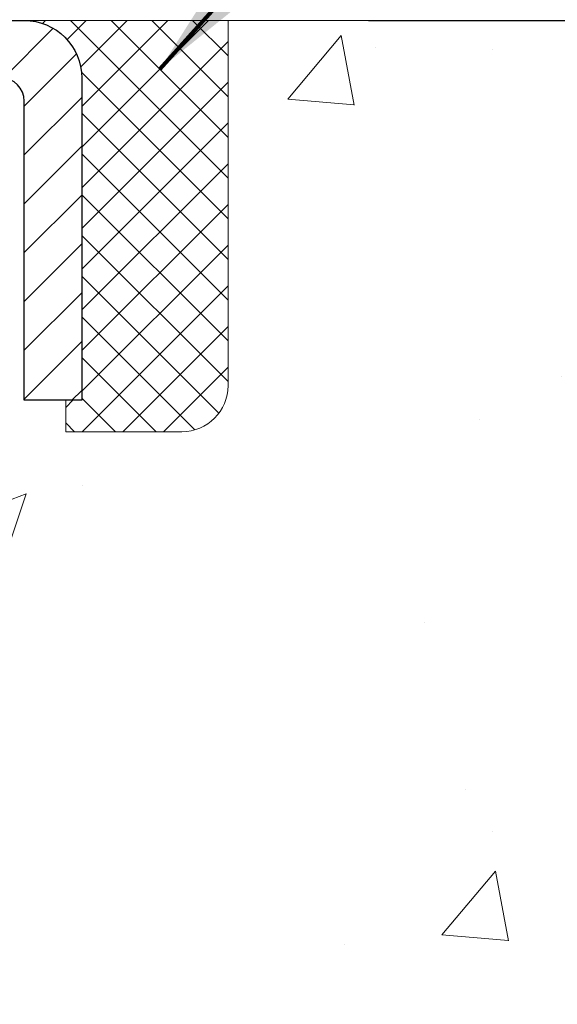
# Model space of a CAD drawing. Units: inches. Extents: x 34.4 to 76.7, y 2 to 36.3.
# Drawn here: x 57.3 to 58.3, y 23.3 to 25 of the extents above; entities that cross this region are included whole.
import ezdxf

# ---------------------------------------------------------------- set-up
doc = ezdxf.new("R2010")
doc.units = ezdxf.units.IN
doc.header["$MEASUREMENT"] = 0
for name, color, linetype, lineweight in [('CAPPING STRIP - H', 251, 'Continuous', 15), ('CAPPING STRIP - L', 7, 'Continuous', 25), ('CONCRETE - H', 130, 'Continuous', 9), ('CONCRETE - L', 132, 'Continuous', 13), ('DIMS', 50, 'Continuous', 25), ('MIG FOOT - H', 251, 'Continuous', 20), ('SEALANT - H', 50, 'Continuous', 15), ('SEALANT - L', 52, 'Continuous', 20), ('TEXT - 4', 241, 'Continuous', 25)]:
    doc.layers.add(name, color=color, linetype=linetype, lineweight=lineweight)
doc.styles.add('ROMANS', font='romans', dxfattribs={"width": 0.9})
doc.styles.get("Standard").update_dxf_attribs({"font": 'arial.ttf'})
doc.dimstyles.get("Standard").update_dxf_attribs({"dimtxt": 0.18, "dimasz": 0.18, "dimexe": 0.18, "dimexo": 0.0625, "dimgap": 0.09, "dimtad": 0, "dimtih": 1, "dimtoh": 1, "dimdec": 4, "dimzin": 0, "dimdsep": 46, "dimtxsty": 'Standard', "dimcen": 0.09, "dimadec": 0, "dimazin": 0, "dimtfac": 1, "dimtdec": 4, "dimtofl": 0, "dimtmove": 0, "dimatfit": 3, "dimfxl": 1, "dimtolj": 1, "dimtzin": 0, "dimarcsym": 0})
doc.dimstyles.new('STANDARD$0', dxfattribs={"dimtxt": 0.18, "dimasz": 0.18, "dimexe": 0.18, "dimexo": 0.0625, "dimgap": 0.09, "dimtad": 0, "dimtih": 1, "dimtoh": 1, "dimdec": 4, "dimzin": 0, "dimdsep": 46, "dimtxsty": 'ROMANS', "dimcen": 0.09, "dimadec": 0, "dimazin": 0, "dimtfac": 1, "dimtdec": 4, "dimtofl": 0, "dimtmove": 0, "dimatfit": 3, "dimfxl": 1, "dimtolj": 1, "dimtzin": 0, "dimarcsym": 0})

# ---------------------------------------------------------------- blocks, each defined once
blk = doc.blocks.new('*X13')
at = {"color": 0}
for p, q in [((1237.986130794628, 929.2961535421395), (1237.97385116075, 929.3084331760182)), ((1238.536813030436, 929.1775962613214), (1238.667649945133, 929.3084331760183)), ((1239.602059879881, 928.4750761578006), (1240.435416898099, 929.3084331760183)), ((1246.588648714498, 922.4614025752369), (1239.741618113716, 929.3084331760182)), ((1240.190661302946, 927.2959106278986), (1242.203183851066, 929.3084331760184)), ((1240.238648714498, 923.8083641335176), (1245.738717756998, 929.3084331760184)), ((1240.238648714498, 925.5761310864839), (1243.970950804032, 929.3084331760184)), ((1246.588648714498, 924.2291695282032), (1241.509385066682, 929.3084331760182)), ((1246.588648714498, 925.9969364811695), (1243.277152019649, 929.3084331760182)), ((1246.588648714498, 927.7647034341359), (1245.044918972615, 929.3084331760182)), ((1240.238648714498, 922.0405971805513), (1246.588648714498, 928.3905971805514)), ((1246.588648714498, 920.6936356222706), (1240.226369080619, 927.0559152561492)), ((1240.238648714498, 920.2728302275848), (1246.588648714498, 926.622830227585)), ((1246.588648714497, 918.9258686693039), (1240.238648714498, 925.2758686693037)), ((1240.238648714498, 918.5050632746186), (1246.588648714498, 924.8550632746186)), ((1246.588648714497, 917.1581017163379), (1240.238648714498, 923.5081017163377)), ((1240.238648714498, 916.7372963216523), (1246.588648714498, 923.0872963216523)), ((1246.588648714497, 915.3903347633716), (1240.238648714498, 921.7403347633713)), ((1240.238648714498, 914.9695293686858), (1246.588648714498, 921.3195293686858)), ((1246.588648714497, 913.6225678104047), (1240.238648714498, 919.9725678104049)), ((1240.238648714498, 913.2017624157195), (1246.588648714498, 919.5517624157194)), ((1246.193007264837, 912.2504423070994), (1240.238648714498, 918.2048008574385)), ((1240.249262063965, 911.4446088122202), (1246.588648714498, 917.783995462753)), ((1245.15052543455, 911.5251571844204), (1240.238648714498, 916.4370339044722)), ((1242.017029016931, 911.4446088122202), (1246.588648714498, 916.0162285097866)), ((1243.463306853783, 911.4446088122203), (1240.238648714498, 914.6692669515057)), ((1243.784795969898, 911.4446088122203), (1246.588648714498, 914.2484615568203)), ((1239.538648714498, 912.5017624157197), (1239.845319474796, 912.8084331760185)), ((1241.695539900817, 911.4446088122203), (1240.238648714498, 912.9014999985397)), ((1239.92777294785, 911.4446088122202), (1239.538648714498, 911.833733045573))]:
    blk.add_line(p, q, dxfattribs=at)
blk = doc.blocks.new('*D16')
at = {"layer": 'DEFPOINTS', "color": 0, "transparency": 16777216}
for p in [(57.69121222432543, 25.00336931813543), (63.76048330571349, 25.00336931813543), (60.55480376954276, 19.19423191649737)]:
    blk.add_point(p, dxfattribs=at)
at = {"layer": 'DIMS', "color": 0, "lineweight": -2, "transparency": 16777216}
for p, q in [((57.93121222432543, 25.00336931813543), (64.00048330571347, 25.00336931813543)), ((63.76048330571349, 24.76336931813543), (63.76048330571349, 22.78372539390341)), ((63.76048330571349, 19.43423191649737), (63.76048330571349, 21.49229682247484)), ((60.79480376954276, 19.19423191649737), (64.00048330571347, 19.19423191649737))]:
    blk.add_line(p, q, dxfattribs=at)
at = {"layer": 'DIMS', "color": 0, "transparency": 16777216}
for points in [[(63.72048330571349, 24.76336931813543), (63.80048330571348, 24.76336931813543), (63.76048330571349, 25.00336931813543)], [(63.72048330571349, 19.43423191649737), (63.80048330571348, 19.43423191649737), (63.76048330571349, 19.19423191649737)]]:
    blk.add_solid(points, dxfattribs=at)
at = {"layer": 'DIMS', "color": 0, "transparency": 16777216, "insert": (63.76048330571348, 22.13801110818913), "char_height": 0.24, "attachment_point": 5, "style": 'ROMANS'}
blk.add_mtext('\\A1;5 13/16 IN \\P [147.6mm]', dxfattribs=at)

msp = doc.modelspace()

# ---------------------------------------------------------------- hatches: boundary and pattern name
at = {"layer": 'CAPPING STRIP - H'}
h = msp.add_hatch(dxfattribs=at)
h.set_pattern_fill('ANSI31', color=256, scale=0.47244, angle=90, style=0)
h.set_pattern_definition([(45.00000000000001, (-939.992019690795, 442.039012287744), (0.04175819096297156, -0.04175819096297156), [])])
edge = h.paths.add_edge_path()
edge.add_line((56.06981975270116, 24.86715875396324), (56.05221298866024, 24.96399595618898))
edge.add_line((56.05221298866024, 24.96399595618898), (56.25652302848118, 25.00114323615715))
edge.add_arc((56.28117249814147, 24.86557115304579), 0.1377947244043846, 90.00000000099271, 100.30484647022479, ccw=False)
edge.add_line((56.2811724981392, 25.00336587745012), (56.51601983905073, 25.00336587745012))
edge.add_line((56.51601983905073, 25.00336587745012), (56.63905084298847, 24.90494107429988))
edge.add_line((56.63905084298847, 24.90494107429988), (56.2811724981392, 24.90494107429988))
edge.add_arc((56.28117249814193, 24.8655711530326), 0.03936992126728001, 90.00000000430171, 100.3048464714298)
edge.add_line((56.27412979252256, 24.90430603393027), (56.06981975270116, 24.86715875396347))
edge = h.paths.add_edge_path()
edge.add_arc((57.30341826425035, 24.86557115303988), 0.03936992126011774, 359.9999999998346, 449.9999999998345)
edge.add_line((57.30341826425081, 24.90494107429988), (56.90479781149304, 24.90494107429988))
edge.add_line((56.90479781149304, 24.90494107429988), (57.02782881543078, 25.00336587745012))
edge.add_line((57.02782881543078, 25.00336587745012), (57.34278818551036, 25.00336587745012))
edge.add_arc((57.3427881855099, 24.90494107430011), 0.09842480315012381, -6.622258297284134e-11, 89.99999999993378, ccw=False)
edge.add_line((57.44121298866037, 24.90494107429988), (57.44121298866037, 24.35376217665937))
edge.add_line((57.44121298866037, 24.3537621766596), (57.34278818551036, 24.3537621766596))
edge.add_line((57.34278818551036, 24.3537621766596), (57.34278818551081, 24.86557115303988))
at = {"layer": 'CONCRETE - H'}
h = msp.add_hatch(dxfattribs=at)
h.set_pattern_fill('AR-CONC', color=256, scale=0.19)
h.set_pattern_definition([(49.99999999999999, (314.2596370184895, 429.8843436342556), (1.362794346941432, -0.1192290564669307), [0.1425, -1.5675]), (355, (314.2596370184895, 429.8843436342556), (-0.2636275338647, 1.429165054030022), [0.114, -1.254]), (100.45144446, (314.3732032123895, 429.8744078806556), (1.099166808781513, 1.309935982840396), [0.1211063647999998, -1.332170012799997]), (46.18420000000002, (314.2596370184895, 430.2643436342556), (2.027758528275987, -0.3144866335068454), [0.2137499999999996, -2.351249999999994]), (96.63563549, (314.4286168339895, 430.2381363509556), (1.775857696781034, 1.850825341471646), [0.1816596498, -1.998256144]), (351.1841639899999, (314.2596370184895, 430.2643436342556), (1.775857695604069, 1.850825340512981), [0.171, -1.8810000019]), (21, (314.4496370184895, 430.1693436342556), (1.134123399025077, -0.7649758922641438), [0.1425, -1.5675]), (326.0000000000001, (314.4496370184895, 430.1693436342556), (0.4622991306510053, 1.377785085589021), [0.114, -1.254]), (71.45144474, (314.5441473010895, 430.1055956436556), (1.596422515786945, 0.6128091903320723), [0.121106361, -1.3321700128]), (37.50000000000001, (314.2596370184895, 429.8843436342556), (0.02310372510285227, 0.6324983222794919), [0, -1.2388, 0, -1.273, 0, -1.25875]), (7.499999999999999, (314.2596370184895, 429.8843436342556), (0.4998321211400824, 0.7493822525764845), [0, -0.7258, 0, -1.2103, 0, -0.47975]), (327.5, (313.8359370184895, 429.8843436342556), (1.014262628727577, -0.04285425629532154), [0, -0.475, 0, -1.482, 0, -1.9665]), (317.5, (313.6459370184895, 429.8843436342556), (1.108053721750534, 0.1901994664314037), [0, -0.6175, 0, -0.9842, 0, -1.3965])])
edge = h.paths.add_edge_path()
edge.add_spline(control_points=[(62.38681304155836, 25.00343316912075), (63.16232169365423, 24.10569442031739), (59.44252159334826, 24.67449650796443), (59.54648383780511, 22.51374300826218), (60.61562788369906, 20.90859686636038), (65.17460484119852, 19.19910425435241), (63.36954687936651, 18.94423157424195)], knot_values=[0, 0, 0, 0, 2.753625607617558, 4.142770373644444, 5.027335704476022, 9.258769589107644, 9.258769589107644, 9.258769589107644, 9.258769589107644], degree=3, periodic=0)
edge.add_line((63.36954687936702, 18.94423157424292), (62.87654753593631, 18.94423157424042))
edge.add_line((62.87654753593631, 18.94423157424042), (62.87654522734454, 19.07021558275331))
edge.add_line((62.87654522734454, 19.07021558275331), (62.87654522734454, 19.14108158275333))
edge.add_line((62.87654522734454, 19.14108158275333), (62.20686152734493, 19.14108158275333))
edge.add_arc((62.20686152734493, 19.18045158275363), 0.03937000000030366, 240.0000000001462, 270, ccw=False)
edge.add_line((62.18717652734483, 19.14635616260632), (62.05141792831864, 19.22473642629866))
edge.add_arc((61.99629761966457, 19.12927058228077), 0.1102360004724663, 59.99861456549441, 89.99999996755993)
edge.add_line((61.99629761972699, 19.23950658275324), (61.08833967869828, 19.23950658275318))
edge.add_arc((61.08833967869856, 19.2788765827536), 0.03937000000041735, 239.9999999775473, 269.9999999995864, ccw=False)
edge.add_line((61.06865467868499, 19.24478116261396), (60.38856749253915, 19.63742916542408))
edge.add_arc((60.32856755181172, 19.53350608274901), 0.1199999999999504, 60.00003267864211, 89.99999999998643)
edge.add_line((60.32856755181172, 19.65350608274896), (60.117126169252, 19.65350608274896))
edge.add_arc((60.11712616925206, 19.69287608274887), 0.03936999999990576, 224.9999999997953, 269.9999999998759, ccw=False)
edge.add_line((60.08928737527674, 19.66503728877372), (59.97282315973615, 19.78150764020468))
edge.add_arc((59.72309677722035, 19.5317462374244), 0.3531912009708087, 45.00401714197569, 76.0963003589342)
edge.add_arc((59.4338342837375, 18.36303206523458), 1.557170273039056, 76.09791160014498, 103.9019133836895)
edge.add_arc((59.14454969073768, 19.53180183851102), 0.3531319187260369, 103.9016150253587, 134.9999999975316)
edge.add_line((58.89484771636387, 19.78150381290637), (58.77838119223082, 19.66503728877372))
edge.add_arc((58.75054239825545, 19.69287608274892), 0.03936999999996802, 270.0000000001654, 315.0000000001755, ccw=False)
edge.add_line((58.75054239825556, 19.65350608274896), (57.03963729577151, 19.65350608274896))
edge.add_arc((57.03963729577151, 19.69287608274898), 0.03937000000001944, 179.3795159457479, 270, ccw=False)
edge.add_line((57.00026960436333, 19.69330243142493), (57.00026960435451, 22.35707981495655))
edge.add_arc((57.03963960435487, 22.35707981495644), 0.03937000000036051, 107.30237723705889, 179.9999999998346, ccw=False)
edge.add_line((57.02793039598453, 22.39466826184328), (57.04520333707785, 22.40119425863811))
edge.add_line((57.04520333707785, 22.40119425863811), (57.06237993325237, 22.4079086387065))
edge.add_line((57.06237993325237, 22.4079086387065), (57.07936383958884, 22.414999785322))
edge.add_line((57.07936383958884, 22.414999785322), (57.09605871116844, 22.42265608175815))
edge.add_line((57.09605871116844, 22.42265608175815), (57.11236820307192, 22.43106591128829))
edge.add_line((57.11236820307192, 22.43106591128829), (57.12820711739676, 22.44038148300918))
edge.add_line((57.12820711739676, 22.44038148300918), (57.14354764670668, 22.45056876308884))
edge.add_line((57.14354764670668, 22.45056876308884), (57.15838040087272, 22.46153395004906))
edge.add_line((57.15838040087272, 22.46153395004906), (57.17269599829422, 22.47318321473411))
edge.add_line((57.17269599829422, 22.47318321473411), (57.18648505388899, 22.48542277921509))
edge.add_line((57.18648505388899, 22.48542277921509), (57.19973633307234, 22.49818608081235))
edge.add_line((57.19973633307234, 22.49818608081235), (57.21243371462504, 22.51147846369811))
edge.add_line((57.21243371462504, 22.51147846369811), (57.22456384221857, 22.52530653978199))
edge.add_line((57.22456384221857, 22.52530653978199), (57.23612663280835, 22.53963790896712))
edge.add_line((57.23612663280835, 22.53963790896712), (57.24712509389008, 22.55443108763241))
edge.add_line((57.24712509389008, 22.55443108763241), (57.25756223295946, 22.56964459215722))
edge.add_line((57.25756223295946, 22.56964459215722), (57.2674410575122, 22.58523693892069))
edge.add_line((57.2674410575122, 22.58523693892069), (57.27676457504492, 22.60116664430195))
edge.add_line((57.27676457504492, 22.60116664430195), (57.28553585668658, 22.6173922665558))
edge.add_line((57.28553585668658, 22.6173922665558), (57.29376310124178, 22.63387573831535))
edge.add_line((57.29376310124178, 22.63387573831535), (57.30146331695039, 22.65058478945305))
edge.add_line((57.30146331695039, 22.65058478945305), (57.30865438033504, 22.66748772123431))
edge.add_line((57.30865438033504, 22.66748772123431), (57.3153546445559, 22.68455432042681))
edge.add_line((57.3153546445559, 22.68455432042681), (57.321587020317, 22.70176857796407))
edge.add_line((57.321587020317, 22.70176857796407), (57.32737695042294, 22.71912237640011))
edge.add_line((57.32737695042294, 22.71912237640011), (57.33274990482266, 22.73660768288489))
edge.add_line((57.33274990482266, 22.73660768288489), (57.33773135346507, 22.75421646456842))
edge.add_line((57.33773135346507, 22.75421646456842), (57.3423467662991, 22.77194068860088))
edge.add_line((57.3423467662991, 22.77194068860088), (57.34662161327321, 22.78977232213227))
edge.add_line((57.34662161327321, 22.78977232213227), (57.35058136433588, 22.80770333231301))
edge.add_line((57.35058136433588, 22.80770333231301), (57.35425148943648, 22.82572568629264))
edge.add_line((57.35425148943648, 22.82572568629264), (57.35765745852348, 22.8438313512216))
edge.add_line((57.35765745852348, 22.8438313512216), (57.36082474154534, 22.86201229424985))
edge.add_line((57.36082474154534, 22.86201229424985), (57.36377880845146, 22.88026048252762))
edge.add_line((57.36377880845146, 22.88026048252762), (57.36654512918983, 22.8985678832051))
edge.add_line((57.36654512918983, 22.8985678832051), (57.36914917370984, 22.91692646343206))
edge.add_line((57.36914917370984, 22.91692646343206), (57.37123347101112, 22.93247205160772))
edge.add_line((57.37123347101112, 22.93247205160772), (57.37125121108045, 22.93247019767689))
edge.add_line((57.37125121108045, 22.93247019767689), (57.37397231388957, 22.95376503113523))
edge.add_line((57.37397231388957, 22.95376503113523), (57.37624234944622, 22.97222895291164))
edge.add_line((57.37624234944622, 22.97222895291164), (57.37845198857974, 22.99071192283857))
edge.add_line((57.37845198857974, 22.99071192283857), (57.38061985573847, 23.00914769321498))
edge.add_arc((57.32197239034548, 23.01607357423013), 0.05905499999880148, 353.2649378234325, 366.6781923658959)
edge.add_line((57.38062670123816, 23.02294124039584), (57.37845198857974, 23.04143522562192))
edge.add_line((57.37845198857974, 23.04143522562192), (57.37624234944622, 23.05991819554841))
edge.add_line((57.37624234944622, 23.05991819554841), (57.37397231388957, 23.07838211732481))
edge.add_line((57.37397231388957, 23.07838211732481), (57.37161641196042, 23.09681895810134))
edge.add_line((57.37161641196042, 23.09681895810134), (57.36914917370984, 23.11522068502798))
edge.add_line((57.36914917370984, 23.11522068502798), (57.36654512918983, 23.13357926525494))
edge.add_line((57.36654512918983, 23.13357926525494), (57.36377880845146, 23.15188666593242))
edge.add_line((57.36377880845146, 23.15188666593242), (57.36082474154534, 23.17013485421019))
edge.add_line((57.36082474154534, 23.17013485421019), (57.35765745852348, 23.18831579723845))
edge.add_line((57.35765745852348, 23.18831579723845), (57.35425148943648, 23.2064214621674))
edge.add_line((57.35425148943648, 23.2064214621674), (57.35058136433588, 23.22444381614726))
edge.add_line((57.35058136433588, 23.22444381614726), (57.34662161327321, 23.24237482632755))
edge.add_line((57.34662161327321, 23.24237482632755), (57.3423467662991, 23.26020645985916))
edge.add_line((57.3423467662991, 23.26020645985916), (57.33773135346507, 23.27793068389163))
edge.add_line((57.33773135346507, 23.27793068389163), (57.33274990482266, 23.29553946557515))
edge.add_line((57.33274990482266, 23.29553946557515), (57.32737695042294, 23.31302477205993))
edge.add_line((57.32737695042294, 23.31302477205993), (57.321587020317, 23.33037857049597))
edge.add_line((57.321587020317, 23.33037857049597), (57.3153546445559, 23.34759282803323))
edge.add_line((57.3153546445559, 23.34759282803323), (57.30865438033504, 23.36465942722573))
edge.add_line((57.30865438033504, 23.36465942722573), (57.30146331695039, 23.38156235900722))
edge.add_line((57.30146331695039, 23.38156235900722), (57.29376310124178, 23.39827141014469))
edge.add_line((57.29376310124178, 23.39827141014469), (57.28553585668658, 23.41475488190424))
edge.add_line((57.28553585668658, 23.41475488190424), (57.27676457504492, 23.43098050415809))
edge.add_line((57.27676457504492, 23.43098050415809), (57.2674410575122, 23.44691020953958))
edge.add_line((57.2674410575122, 23.44691020953958), (57.25756223295946, 23.46250255630282))
edge.add_line((57.25756223295946, 23.46250255630282), (57.24712509389008, 23.47771606082763))
edge.add_line((57.24712509389008, 23.47771606082763), (57.23612663280835, 23.49250923949292))
edge.add_line((57.23612663280835, 23.49250923949292), (57.22456384221857, 23.50684060867805))
edge.add_line((57.22456384221857, 23.50684060867805), (57.21243371462504, 23.52066868476193))
edge.add_line((57.21243371462504, 23.52066868476193), (57.19973633307234, 23.5339610676477))
edge.add_line((57.19973633307234, 23.5339610676477), (57.18648505388853, 23.54672436924496))
edge.add_line((57.18648505388853, 23.54672436924496), (57.17269599829376, 23.55896393372593))
edge.add_line((57.17269599829376, 23.55896393372593), (57.15838040087272, 23.57061319841098))
edge.add_line((57.15838040087272, 23.57061319841098), (57.14354764670668, 23.5815783853712))
edge.add_line((57.14354764670668, 23.5815783853712), (57.12820711739676, 23.59176566545086))
edge.add_line((57.12820711739676, 23.59176566545086), (57.11255496883166, 23.60097139190118))
edge.add_line((57.11255496883166, 23.60097139190118), (57.11236589447151, 23.6010812371713))
edge.add_line((57.11236589447151, 23.6010812371713), (57.09605640256802, 23.60949106670166))
edge.add_line((57.09605640256802, 23.60949106670166), (57.07936153098842, 23.61714736313759))
edge.add_line((57.07936153098842, 23.61714736313759), (57.06237762465196, 23.62423850975308))
edge.add_line((57.06237762465196, 23.62423850975308), (57.04520102847744, 23.63095288982147))
edge.add_line((57.04520102847744, 23.63095288982147), (57.02792808738388, 23.63747888661636))
edge.add_arc((57.03963729575435, 23.67506733350287), 0.03937000000002934, 179.9999999997518, 252.6976227626356, ccw=False)
edge.add_line((57.00026729575427, 23.67506733350304), (57.00026960435468, 23.78895677124349))
edge.add_line((57.00026960435468, 23.78895677124349), (57.00026960435468, 23.86430238236206))
edge.add_line((57.00026960435468, 23.86430238236206), (56.92940360435466, 23.86430238236206))
edge.add_line((56.92940360435466, 23.86430238236206), (56.90210870796108, 23.86430238236194))
edge.add_arc((56.94121460435497, 23.86885493848207), 0.03936999999995862, 122.90315213912041, 186.6402612609531, ccw=False)
edge.add_line((56.91982800771927, 23.90190959601075), (57.23504594817513, 24.10585782748377))
edge.add_arc((57.05735610435335, 24.30455018091131), 0.2665564328767556, 311.8061494066087, 360.0000000002566)
edge.add_line((57.32391253723006, 24.3045501809125), (57.32391253723006, 24.35376378326198))
edge.add_line((57.32391253723006, 24.35376378326198), (57.34279049410713, 24.35376378326198))
edge.add_line((57.34279049410713, 24.35376378326198), (57.41365624213893, 24.35376378326198))
edge.add_line((57.41365624213893, 24.35376378326198), (57.41365624213893, 24.30006991067155))
edge.add_line((57.41365624213893, 24.30006991067155), (57.61247513977725, 24.30006991067138))
edge.add_arc((57.61247513977702, 24.37881006815145), 0.07874015748006968, 270.0000000001654, 360.0000000002896)
edge.add_line((57.69121529725714, 24.37881006815185), (57.69121529725714, 25.00336748405273))
edge.add_line((57.69121529725714, 25.00336748405273), (58.75833393804567, 25.0033674840525))
edge.add_line((58.75833393804567, 25.0033674840525), (62.38681304155836, 25.00343316912075))
at = {"layer": 'MIG FOOT - H'}
h = msp.add_hatch(dxfattribs=at)
h.set_pattern_fill('ANSI31', color=256, scale=1.9685, style=0)
h.set_pattern_definition([(45, (-895.3942460798647, -442.5593008480047), (-0.1739924623457148, 0.1739924623457148), [])])
h.paths.add_polyline_path([(56.66033278375323, 23.76620107423112), (56.49633278375347, 23.76620107423112), (56.49633278375347, 23.20855107423115), (56.66033278375323, 23.20855107423115)])
edge = h.paths.add_edge_path()
edge.add_line((56.66033278375323, 22.83355107423115), (56.49633278375347, 22.83355107423115))
edge.add_line((56.49633278375347, 22.83355107423115), (56.49633278375393, 19.5485610742315))
edge.add_arc((56.85066278375359, 19.54856107423127), 0.3543299999998908, 179.9999999999908, 270.0000000000184)
edge.add_line((56.85066278375405, 19.19423107423138), (59.2150827527538, 19.19423107423138))
edge.add_line((59.2150827527538, 19.19423107423138), (59.2150827527538, 19.35823107423137))
edge.add_line((59.2150827527538, 19.35823107423137), (56.85066278375405, 19.35823107423137))
edge.add_arc((56.85066278375405, 19.54856107423127), 0.1903300000000172, 180, 270, ccw=False)
edge.add_line((56.66033278375369, 19.54856107423127), (56.66033278375278, 22.83355107423093))
h.paths.add_polyline_path([(60.18383278375347, 19.35823107423137), (59.65258581475371, 19.35823107423137), (59.65258581475371, 19.19423107423138), (60.18383278375347, 19.19423107423138)])

# ---------------------------------------------------------------- linework, layer by layer
at = {"layer": 'CAPPING STRIP - L'}
msp.add_lwpolyline([(57.34278818551081, 24.86557115303965, 0.414213562373095), (57.30341826425081, 24.90494107429988), (56.90479781149304, 24.90494107429988), (57.02782881543078, 25.00336587745012), (57.34278818551036, 25.00336587745012, -0.414213562373095), (57.44121298866037, 24.90494107429988), (57.44121298866037, 24.3537621766596), (57.34278818551036, 24.3537621766596)], format="xyb", close=True, dxfattribs=at)
at = {"layer": 'CONCRETE - L'}
msp.add_line((65.55403934459162, 25.0034331691207), (56.25833393804567, 25.00343316912092), dxfattribs=at)
at = {"layer": 'SEALANT - L'}
for p, q in [((57.34278779180602, 25.00337008247409), (57.69121298865673, 25.00337008247409)), ((57.34278779180966, 25.00336847587194), (57.69121298866037, 25.00336847587194)), ((57.69121298866037, 25.00336847587194), (57.69121298866037, 24.37880846154947)), ((57.41365393354215, 24.30006830406917), (57.41365393354215, 24.3537621766596)), ((57.41365393354215, 24.30006830406917), (57.61247283118007, 24.30006830406917))]:
    msp.add_line(p, q, dxfattribs=at)
msp.add_arc((57.61247283118007, 24.37880846154947), 0.07874015748031496, 270, 0, dxfattribs=at)

# ---------------------------------------------------------------- block references
at = {"layer": 'SEALANT - H', "xscale": 0.03937007874015748, "yscale": 0.03937007874015748, "zscale": 0.03937007874015748}
msp.add_blockref('*X13', (8.612919732183741, -11.58357771216008), dxfattribs=at)

# ---------------------------------------------------------------- dimensions: what is measured, and where the dimension line sits
at = {"layer": 'DIMS'}
dim = msp.add_linear_dim(base=(63.76048330571349, 25.00336931813543), p1=(60.55480376954276, 19.19423191649737), p2=(57.69121222432543, 25.00336931813543), angle=90, text='<> \\P[]', dimstyle='STANDARD$0', override={"dimtxt": 0.24, "dimasz": 0.24, "dimexe": 0.24, "dimexo": 0.24, "dimgap": 0.24, "dimlunit": 5, "dimpost": ' IN', "dimfrac": 2}, dxfattribs=at)
dim.commit()
dim.dimension.update_dxf_attribs({"geometry": '*D16', "text_midpoint": (63.76048330571348, 22.13801110818913), "dimtype": 160})

# ---------------------------------------------------------------- leaders
at = {"layer": 'TEXT - 4'}
for points in [[(54.50832725711879, 24.76905807312444), (57.7567682177673, 27.44548395767076), (58.20985691946677, 27.44548395767076)], [(57.57449655942523, 24.92011550195626), (58.66223375546096, 26.13720450159936), (58.90765264620413, 26.13720450159936)]]:
    msp.add_leader(points, dimstyle='Standard', override={"dimtxt": 0.7, "dimasz": 0.2, "dimexe": 0.5, "dimexo": 0.5, "dimtih": 0, "dimtoh": 0, "dimtxsty": 'ROMANS', "dimdle": 0.05, "dimclrd": 256, "dimclre": 256, "dimclrt": 256, "dimtfac": 0.3, "dimlwd": 65535, "dimlwe": 65535}, dxfattribs=at)

doc.saveas('drawing.dxf')
